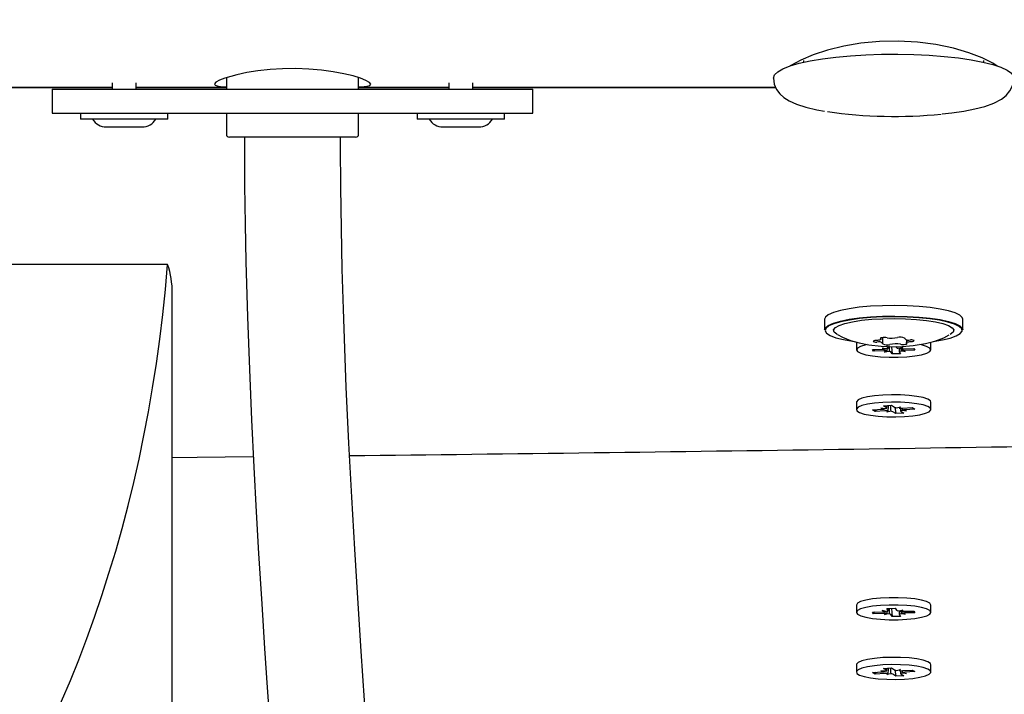
# Model space of a CAD drawing. Units: millimetres. Extents: x 4.9 to 26.2, y 8.4 to 22.
# Drawn here: x 18.8 to 18.9, y 13 to 13.1 of the extents above; entities that cross this region are included whole.
import ezdxf

# ---------------------------------------------------------------- set-up
doc = ezdxf.new("R2010")
doc.units = ezdxf.units.MM
doc.header["$LTSCALE"] = 155
doc.header["$PDSIZE"] = -1
doc.linetypes.add('SLD-Сплошная', pattern=[0])
doc.styles.get("Standard").update_dxf_attribs({"font": 'isocpeui.ttf'})
doc.dimstyles.new('ISO-25', dxfattribs={"dimtxt": 2.5, "dimasz": 2.5, "dimexe": 1.25, "dimexo": 0.625, "dimtad": 1, "dimtxsty": 'Standard', "dimcen": 2.5, "dimadec": 0, "dimazin": 0, "dimtfac": 1, "dimtmove": 0, "dimatfit": 3, "dimfxl": 1, "dimarcsym": 0})

# ---------------------------------------------------------------- blocks, each defined once
blk = doc.blocks.new('_D_23')
at = {"color": 0, "lineweight": -2, "transparency": 16777216}
for p, q in [((7.955110768649305, 14.12022272189273), (7.955110768649305, 8.389015629510702)), ((26.18837116732999, 12.70722539100473), (26.18837116732999, 8.389015629510702)), ((25.72337116732999, 8.544015629510701), (8.420110768649305, 8.544015629510701))]:
    blk.add_line(p, q, dxfattribs=at)
at = {"color": 0, "transparency": 16777216}
for points in [[(8.420110768649305, 8.621515629510702), (8.420110768649305, 8.4665156295107), (7.955110768649305, 8.544015629510701)], [(25.72337116732999, 8.621515629510702), (25.72337116732999, 8.4665156295107), (26.18837116732999, 8.544015629510701)]]:
    blk.add_solid(points, dxfattribs=at)
at = {"layer": 'Defpoints', "color": 0, "transparency": 16777216}
for p in [(7.955110768649305, 14.12022272189273), (26.18837116732999, 12.70722539100473), (7.955110768649305, 8.544015629510701)]:
    blk.add_point(p, dxfattribs=at)
at = {"color": 0, "transparency": 16777216, "insert": (17.07174096798965, 9.252015629510701), "char_height": 0.465, "attachment_point": 2}
blk.add_mtext('18,23м', dxfattribs=at)
blk = doc.blocks.new('*D28')
at = {"color": 0, "lineweight": -2, "transparency": 16777216}
for p, q in [((9.945774188904204, 14.13622272189273), (9.945774188904204, 21.41146353828739)), ((24.67889591358056, 12.70728366327178), (24.67889591358056, 21.41146353828739)), ((10.4107741889042, 21.25646353828739), (24.21389591358056, 21.25646353828739))]:
    blk.add_line(p, q, dxfattribs=at)
at = {"color": 0, "transparency": 16777216}
for points in [[(10.4107741889042, 21.33396353828739), (10.4107741889042, 21.17896353828739), (9.945774188904204, 21.25646353828739)], [(24.21389591358056, 21.33396353828739), (24.21389591358056, 21.17896353828739), (24.67889591358056, 21.25646353828739)]]:
    blk.add_solid(points, dxfattribs=at)
at = {"layer": 'Defpoints', "color": 0, "transparency": 16777216}
for p in [(24.67889591358056, 21.25646353828739), (9.945774188904204, 14.13622272189273), (24.67889591358056, 12.70728366327178)]:
    blk.add_point(p, dxfattribs=at)
at = {"color": 0, "transparency": 16777216, "insert": (17.31233505124238, 21.68546353828739), "char_height": 0.465, "attachment_point": 5}
blk.add_mtext('14,73м', dxfattribs=at)

msp = doc.modelspace()

# ---------------------------------------------------------------- linework, layer by layer
at = {"color": 7, "linetype": 'SLD-Сплошная', "lineweight": 25}
for p, q in [((18.90250111323098, 13.14050334250295), (18.90250111323098, 13.14019119546557)), ((18.93250111323098, 13.14019119546556), (18.93250111323098, 13.14050334250295)), ((18.78750111323095, 13.13677391892909), (18.78750111323095, 13.13572272189274)), ((18.79150111323095, 13.13572272189274), (18.79150111323095, 13.13677391892909)), ((18.80650111323094, 13.13763040641439), (18.80650111323094, 13.13572272189273)), ((18.82850111323094, 13.13572272189273), (18.82850111323094, 13.13763330986646)), ((18.84350111323091, 13.1367739189291), (18.84350111323091, 13.13572272189274)), ((18.84750111323091, 13.13572272189274), (18.84750111323091, 13.1367739189291)), ((18.78750111323095, 13.13596036000825), (17.63711344757139, 13.13596036000825)), ((17.63717421090608, 13.13606823685582), (18.78750111323095, 13.13606823685582)), ((18.77750111323094, 13.13572272189274), (18.77750111323094, 13.13172272189275)), ((18.77750111323094, 13.13572272189274), (18.78316149058947, 13.13572272189275)), ((18.78316149058947, 13.13572272189275), (18.85184073587248, 13.13572272189275)), ((18.79150111323095, 13.13606823685582), (18.80650111323094, 13.13606823685582)), ((18.80650111323094, 13.13596036000825), (18.79150111323095, 13.13596036000825)), ((18.82850111323094, 13.13606823685582), (18.84350111323091, 13.13606823685582)), ((18.84350111323091, 13.13596036000825), (18.82850111323094, 13.13596036000825)), ((18.84750111323091, 13.13606823685582), (18.89784985905784, 13.13606823685582)), ((18.89789624640756, 13.13596036000825), (18.84750111323091, 13.13596036000825)), ((18.85184073587248, 13.13572272189275), (18.85750111323096, 13.13572272189274)), ((18.85750111323096, 13.13172272189273), (18.85750111323096, 13.13572272189275)), ((18.88250111323096, 13.13606823685582), (18.88250111323096, 13.13596036000825)), ((18.77750111323097, 13.13172272189277), (18.78316149058946, 13.13172272189274)), ((18.78225111323095, 13.13172272189273), (18.78225111323095, 13.13072272189273)), ((18.78316149058946, 13.13172272189274), (18.85184073587249, 13.13172272189273)), ((18.79675111323095, 13.13072272189273), (18.79675111323095, 13.13172272189273)), ((18.80650111323094, 13.13172272189273), (18.80650111323094, 13.12822272189272)), ((18.82850111323094, 13.12822272189272), (18.82850111323094, 13.13172272189273)), ((18.83825111323094, 13.13172272189273), (18.83825111323094, 13.13072272189273)), ((18.85184073587249, 13.13172272189273), (18.85750111323097, 13.13172272189274)), ((18.85275111323093, 13.13072272189273), (18.85275111323093, 13.13172272189273)), ((18.79675111323095, 13.13072272189273), (18.78225111323095, 13.13072272189273)), ((18.85275111323093, 13.13072272189273), (18.83825111323094, 13.13072272189273)), ((18.78650111323098, 13.12942272189272), (18.78716600637394, 13.12942272189273)), ((18.78716600637394, 13.12942272189273), (18.78723380356805, 13.12942272189271)), ((18.78716600637394, 13.12942272189272), (18.78717703781161, 13.12942272189272)), ((18.78717703781161, 13.12942272189272), (18.78723380356806, 13.12942272189273)), ((18.78723380356805, 13.12942272189271), (18.78995061947645, 13.12942272189274)), ((18.78995061947645, 13.12942272189274), (18.79007622308273, 13.12942272189272)), ((18.78995061947645, 13.12942272189272), (18.79007622308273, 13.12942272189272)), ((18.79007622308273, 13.12942272189272), (18.79230377382416, 13.12942272189273)), ((18.79230377382416, 13.12942272189273), (18.79232848960413, 13.1294227218927)), ((18.79230377382416, 13.12942272189271), (18.79232848960413, 13.12942272189271)), ((18.79232848960413, 13.1294227218927), (18.79250111323098, 13.12942272189272)), ((18.8425011132309, 13.12942272189272), (18.84776660180089, 13.12942272189273)), ((18.84776660180089, 13.12942272189273), (18.84783447409627, 13.12942272189271)), ((18.8477839447913, 13.12942272189272), (18.84782470529561, 13.12942272189273)), ((18.84782470529561, 13.12942272189273), (18.84783447409627, 13.12942272189272)), ((18.84783447409627, 13.12942272189271), (18.8485011132309, 13.12942272189272)), ((18.84834159260414, 13.12942272189274), (18.84829802244254, 13.12942272189272)), ((18.82328931506795, 13.12772272189273), (18.80700111323096, 13.12772272189273)), ((18.80950111323096, 13.12772272189273), (18.80950111323096, 13.12622272189273)), ((18.82800111323096, 13.12772272189273), (18.82328931506795, 13.12772272189273)), ((18.82550111323096, 13.12622272189273), (18.82550111323096, 13.12772272189273)), ((18.79672472415038, 13.10655068640365), (18.54827750231155, 13.10655068640365)), ((18.79750111323096, 11.84753643039157), (18.79750111323096, 13.10180420815454)), ((18.90600111323094, 13.09742084453168), (18.90600111323094, 13.09565672217289)), ((18.92900111323094, 13.09565672217289), (18.92900111323094, 13.09742084453168)), ((18.91539137842199, 13.09410099404996), (18.91539137842199, 13.09431727479448)), ((18.91571071238765, 13.09337938831315), (18.91571071238765, 13.09436477108344)), ((18.91929274846089, 13.09432918155398), (18.91929274846089, 13.09421087476583)), ((18.91961208242657, 13.09404933004395), (18.91961208242657, 13.09348926902901)), ((18.91130111323096, 13.0935456027735), (18.91130111323096, 13.09232958722871)), ((18.91399112040511, 13.09238306040984), (18.9157029511746, 13.09242532483947)), ((18.91416378297886, 13.09210705632905), (18.91399112040511, 13.09238306040984)), ((18.91432762562284, 13.09239136859155), (18.91416378297886, 13.09210705632905)), ((18.91587561374834, 13.09214932075867), (18.91416378297886, 13.09210705632905)), ((18.91557653750457, 13.09262739925566), (18.91652064356084, 13.09254811110346)), ((18.91619460235668, 13.09246495450106), (18.91557653750457, 13.09262739925566)), ((18.91600202741843, 13.09194724634243), (18.91640113737128, 13.09213480474365)), ((18.91681971980462, 13.0920700326065), (18.91600202741843, 13.09194724634243)), ((18.9165937123096, 13.09265251290228), (18.91638096735268, 13.09299258935893)), ((18.91660153750453, 13.09262739925568), (18.91660153750453, 13.09287130130056)), ((18.91723194718035, 13.09163228353242), (18.91701920222346, 13.09197235998908)), ((18.91715266402952, 13.09285027729094), (18.91723194718035, 13.09163228353242)), ((18.9178730277793, 13.09286264569188), (18.9179830242384, 13.09268681446836)), ((18.91818250665726, 13.09258914185093), (18.9190001990435, 13.09271192811497)), ((18.91840068895734, 13.09262190452545), (18.91840068895734, 13.09203177520171)), ((18.91840851415228, 13.09200666155514), (18.91862125910923, 13.0916665850985)), ((18.91942568895734, 13.09203177520174), (18.91848158290106, 13.0921110633539)), ((18.9190001990435, 13.09271192811497), (18.9186010890906, 13.09252436971378)), ((18.91880762410519, 13.09219421995642), (18.91942568895734, 13.09203177520174)), ((18.91912661271356, 13.09250985369874), (18.92083844348303, 13.09255211812842)), ((18.92101110605675, 13.09227611404762), (18.9192992752873, 13.09223384961797)), ((18.92083844348303, 13.09255211812842), (18.92101110605675, 13.09227611404762)), ((18.92370111323096, 13.09232958722871), (18.92370111323096, 13.0935456027735)), ((18.91862125910923, 13.0916665850985), (18.91723194718035, 13.09163228353242)), ((18.91130111323096, 13.08361248138374), (18.91130111323096, 13.08239646583895)), ((18.9139977048889, 13.08232804112616), (18.91564658632845, 13.0824287171211)), ((18.91440899581482, 13.08206218657197), (18.9139977048889, 13.08232804112616)), ((18.9145728384588, 13.08236315714055), (18.91440899581482, 13.08206218657197)), ((18.91605787725439, 13.08216286256691), (18.91440899581482, 13.08206218657197)), ((18.91534546261484, 13.08262336063388), (18.91634453029474, 13.08257784622145)), ((18.91609612846584, 13.08248470539111), (18.91534546261484, 13.08262336063388)), ((18.91581846356899, 13.08301075339185), (18.91715668618655, 13.08309246144577)), ((18.91632523274558, 13.08268318260191), (18.91581846356899, 13.08301075339185)), ((18.91635900096804, 13.08196821905407), (18.9165881052477, 13.08216669626487)), ((18.91705694493427, 13.0821173481545), (18.91635900096804, 13.08196821905407)), ((18.9163704626148, 13.0826233606339), (18.9163704626148, 13.08304445687826)), ((18.91715668618655, 13.08309246144577), (18.91766345536313, 13.08276489065578)), ((18.91768151577023, 13.08275426741787), (18.91784554027531, 13.08170047023219)), ((18.91794528152763, 13.0826755835234), (18.91864322549392, 13.08282471262381)), ((18.91864322549392, 13.08282471262381), (18.91841412121419, 13.08262623541303)), ((18.91863176384709, 13.08262109636653), (18.91863176384709, 13.08216957104397)), ((18.91965676384708, 13.08216957104399), (18.91865769616718, 13.08221508545638)), ((18.91867699371633, 13.08210974907598), (18.91918376289294, 13.08178217828605)), ((18.91890609799606, 13.08230822628684), (18.91965676384708, 13.08216957104399)), ((18.91894434920754, 13.08263006911099), (18.92059323064709, 13.08273074510597)), ((18.921004521573, 13.08246489055178), (18.91935564013348, 13.08236421455682)), ((18.92059323064709, 13.08273074510597), (18.921004521573, 13.08246489055178)), ((18.92370111323096, 13.08239646583895), (18.92370111323096, 13.08361248138374)), ((18.91784554027531, 13.08170047023219), (18.91733877109875, 13.08202804102213)), ((18.91918376289294, 13.08178217828605), (18.91784554027531, 13.08170047023219)), ((18.91130111323096, 13.04983986865854), (18.91130111323096, 13.04862385311376)), ((18.92370111323096, 13.04862385311376), (18.92370111323096, 13.04983986865854)), ((18.91399112040511, 13.04867732629489), (18.9157029511746, 13.04871959072451)), ((18.91416378297886, 13.0484013222141), (18.91399112040511, 13.04867732629489)), ((18.91432762562284, 13.0486856344766), (18.91416378297886, 13.0484013222141)), ((18.91587561374834, 13.04844358664372), (18.91416378297886, 13.0484013222141)), ((18.91557653750457, 13.04892166514071), (18.91652064356084, 13.0488423769885)), ((18.91619460235668, 13.0487592203861), (18.91557653750457, 13.04892166514071)), ((18.91600202741843, 13.04824151222747), (18.91640113737128, 13.04842907062869)), ((18.91681971980462, 13.04836429849154), (18.91600202741843, 13.04824151222747)), ((18.91638096735268, 13.04928685524398), (18.91777027928149, 13.04932115681011)), ((18.9165937123096, 13.04894677878732), (18.91638096735268, 13.04928685524398)), ((18.91660153750453, 13.04892166514072), (18.91660153750453, 13.04929230103444)), ((18.91723194718035, 13.04792654941747), (18.91701920222346, 13.04826662587412)), ((18.91714360004452, 13.04928378937174), (18.91723194718035, 13.04792654941747)), ((18.91862125910923, 13.04796085098354), (18.91723194718035, 13.04792654941747)), ((18.91777027928149, 13.04932115681011), (18.9179830242384, 13.04898108035341)), ((18.91818250665726, 13.04888340773597), (18.9190001990435, 13.04900619400002)), ((18.91840068895734, 13.04891617041049), (18.91840068895734, 13.04832604108675)), ((18.91840851415228, 13.04830092744018), (18.91862125910923, 13.04796085098354)), ((18.91942568895734, 13.04832604108678), (18.91848158290106, 13.04840532923894)), ((18.9190001990435, 13.04900619400002), (18.9186010890906, 13.04881863559882)), ((18.91880762410519, 13.04848848584146), (18.91942568895734, 13.04832604108678)), ((18.91912661271356, 13.04880411958379), (18.92083844348303, 13.04884638401346)), ((18.92101110605675, 13.04857037993267), (18.9192992752873, 13.04852811550302)), ((18.92083844348303, 13.04884638401346), (18.92101110605675, 13.04857037993267)), ((18.91130111323096, 13.03990674726878), (18.91130111323096, 13.03869073172399)), ((18.92370111323096, 13.03869073172399), (18.92370111323096, 13.03990674726878)), ((18.9139977048889, 13.0386223070112), (18.91564658632845, 13.03872298300614)), ((18.91440899581482, 13.03835645245702), (18.9139977048889, 13.0386223070112)), ((18.9145728384588, 13.0386574230256), (18.91440899581482, 13.03835645245702)), ((18.91605787725439, 13.03845712845195), (18.91440899581482, 13.03835645245702)), ((18.91534546261484, 13.03891762651892), (18.91634453029474, 13.03887211210649)), ((18.91609612846584, 13.03877897127615), (18.91534546261484, 13.03891762651892)), ((18.91581846356899, 13.0393050192769), (18.91715668618655, 13.03938672733081)), ((18.91632523274558, 13.03897744848695), (18.91581846356899, 13.0393050192769)), ((18.91635900096804, 13.03826248493911), (18.9165881052477, 13.03846096214991)), ((18.91705694493427, 13.03841161403955), (18.91635900096804, 13.03826248493911)), ((18.9163704626148, 13.03891762651894), (18.9163704626148, 13.0393387227633)), ((18.91715668618655, 13.03938672733081), (18.91766345536313, 13.03905915654082)), ((18.91784554027531, 13.03799473611723), (18.91733877109875, 13.03832230690718)), ((18.91768151577023, 13.03904853330291), (18.91784554027531, 13.03799473611723)), ((18.91918376289294, 13.03807644417109), (18.91784554027531, 13.03799473611723)), ((18.91794528152763, 13.03896984940844), (18.91864322549392, 13.03911897850885)), ((18.91864322549392, 13.03911897850885), (18.91841412121419, 13.03892050129807)), ((18.91863176384709, 13.03891536225157), (18.91863176384709, 13.03846383692901)), ((18.91965676384708, 13.03846383692904), (18.91865769616718, 13.03850935134143)), ((18.91867699371633, 13.03840401496102), (18.91918376289294, 13.03807644417109)), ((18.91890609799606, 13.03860249217189), (18.91965676384708, 13.03846383692904)), ((18.91894434920754, 13.03892433499603), (18.92059323064709, 13.03902501099101)), ((18.921004521573, 13.03875915643682), (18.91935564013348, 13.03865848044186)), ((18.92059323064709, 13.03902501099101), (18.921004521573, 13.03875915643682))]:
    msp.add_line(p, q, dxfattribs=at)
at = {"color": 7, "linetype": 'SLD-Сплошная', "lineweight": 25, "flags": 128}
for points in [[(18.93470521159355, 13.13955812878834), (18.93396885742742, 13.1400350439567), (18.93220940688431, 13.14090396923792), (18.92999682988582, 13.14175746594532), (18.92744062341114, 13.14251367885266), (18.92451403000306, 13.14313760322755), (18.92148367770749, 13.14354463474149), (18.91823821116758, 13.14372901999944), (18.91515820243482, 13.14366965837167), (18.91205662211072, 13.14337731477596), (18.90920972017303, 13.14289433902009), (18.90651466910365, 13.14222990629748), (18.90412327271823, 13.14144263564424), (18.90204227918691, 13.14055930983177), (18.90041476746594, 13.13966662728012), (18.90030981110569, 13.13958788517063)], [(18.89750111323096, 13.13756313857158), (18.89767956346786, 13.13809272077454), (18.89821172972987, 13.13861285257054), (18.89908811549743, 13.13911425219536), (18.90029308164576, 13.13958797216082), (18.90180512552539, 13.14002555892291), (18.90359726467747, 13.14041920373549), (18.90563751833637, 13.14076188199757), (18.90788947812723, 13.14104747860742), (18.91031295777421, 13.14127089708679), (18.91286471022561, 13.14142815052762), (18.91549919939848, 13.14151643273853), (18.91816941277111, 13.14153416832137), (18.92082770032263, 13.14148104078426), (18.92342662484867, 13.14135799818934), (18.92591980847953, 13.14116723623464), (18.92826276029423, 13.14091215907176), (18.93041367026214, 13.14059731855872), (18.93233415534392, 13.14022833303192), (18.9339899444378, 13.13981178704684), (18.93535148994816, 13.13935511387644), (18.93639449506312, 13.13886646286428), (18.9371003473317, 13.13835455399924), (18.93745645080343, 13.13782852230714), (18.93750111317534, 13.13756343490024)], [(18.82850111323094, 13.1360906539688), (18.82897802647107, 13.13610479873454), (18.82985372640794, 13.13619733832306), (18.83035372544006, 13.13634992226249), (18.83049837091216, 13.13657476213802), (18.83027984806592, 13.13685070317881), (18.82969673270734, 13.13718503716811), (18.82879793804785, 13.13754250767084), (18.82755919550299, 13.13792145355569), (18.82606131240249, 13.13828163925948), (18.82427509471234, 13.1386124370115), (18.82233681259661, 13.13887259970692), (18.8201983084502, 13.1390539147093), (18.81806570379731, 13.13913112715294), (18.81585376988207, 13.13910461173895), (18.8137729539817, 13.1389797980486), (18.81173926072989, 13.13876020849409), (18.80990907871359, 13.13847269658121), (18.80824230217048, 13.13812445726615), (18.80626404042054, 13.13756313857157)], [(18.80626404042054, 13.13756313857157), (18.80534495127159, 13.13720327948432), (18.80474188427948, 13.13686549041102), (18.80450614641448, 13.1365858100375), (18.8046319297194, 13.13635974338673), (18.80510433426959, 13.13620552375687), (18.80593544682101, 13.13611031174503), (18.80650111323094, 13.13609081670361)], [(18.89750111323096, 13.13756313857158), (18.89764410554979, 13.13654673023721), (18.89802818037574, 13.13565353884561), (18.89856921445005, 13.13492598954803), (18.89924482308582, 13.13431573805633), (18.90011295759729, 13.13376176296281), (18.90134871119384, 13.13320222632131), (18.90287679142676, 13.13270623633399), (18.90471769876879, 13.13226841184967), (18.90599565033414, 13.13204226104691)], [(18.92558081683068, 13.13158233664535), (18.92717983760412, 13.13176004509146), (18.92916843606812, 13.13205870100778), (18.93099154419269, 13.13242102891267), (18.93264326882042, 13.13285717492858), (18.93414537366196, 13.13340216572299), (18.93541193561081, 13.13407257454299), (18.93619878185431, 13.1346886640388), (18.93682320253116, 13.1354157756569), (18.93727283229179, 13.13628505111607), (18.93748947401129, 13.13727100502902), (18.9374690077553, 13.13756117215764)], [(18.80950111612977, 13.12622272189273), (18.80953073199998, 13.11968917288997), (18.80961331143769, 13.11326954203697), (18.80974027392588, 13.1069817016893), (18.80999745060993, 13.09783111092095), (18.81031517442471, 13.08905623515084), (18.81067488805631, 13.08069487204862), (18.81106071543365, 13.07277998586654), (18.81145936974515, 13.06533977380396), (18.81185975390011, 13.05839940644964), (18.81237572544686, 13.05002982591545), (18.81286028029536, 13.04261406796079), (18.81330280772726, 13.0361354854381), (18.81373833180744, 13.02998347360535), (18.81417690799419, 13.02397669745023), (18.81503868703961, 13.01262129969832), (18.8158890558371, 13.00188144351988), (18.81662884159737, 12.99283678189824), (18.81735412939004, 12.98418948270873), (18.81809253427378, 12.97557350696263), (18.81884378754465, 12.96697377457066), (18.82021787556993, 12.95160886772837), (18.82164555463461, 12.9360441925044), (18.8231458356797, 12.92002825471855), (18.824716477895, 12.90355312045805), (18.82665578211062, 12.88352668349702), (18.82859666699923, 12.86374829161489), (18.83052422052092, 12.84429999364479), (18.83243284877504, 12.82517796879158), (18.83434947390631, 12.80606951208499), (18.83628227881479, 12.78686089448978), (18.83976356375436, 12.75232017479869), (18.84328122946498, 12.71737424209254), (18.84684231831515, 12.68184680366367), (18.85044254465722, 12.64567522383154), (18.85408271060303, 12.60875724465297), (18.85776473224235, 12.57100047620993), (18.86162326821951, 12.53097813345912), (18.86551013533062, 12.49018984554802), (18.86941496650571, 12.44871789879871), (18.87333541421603, 12.40655216258614), (18.87726559949884, 12.36369930080462), (18.88119785402353, 12.3201717219729), (18.88513436659215, 12.27583571874282), (18.88705508294547, 12.25388342947064), (18.88899700692321, 12.23144563979452), (18.8909842490209, 12.2081960665841), (18.89300581773963, 12.18420047101623), (18.89428841670609, 12.16877075832792), (18.89557566071206, 12.15310315551519), (18.89684956973958, 12.13739343777773), (18.89806050979112, 12.1222442304258), (18.89920341430192, 12.10772374008067), (18.90022229828135, 12.09456730851546), (18.90117924573034, 12.0819984216815), (18.90207528196596, 12.07001159650133), (18.90293648140828, 12.05825602308255), (18.90377191749567, 12.04658753871611), (18.90457687542037, 12.03504328177389), (18.90499930854528, 12.02884264104945), (18.90547227045038, 12.02176207224058), (18.90598649236153, 12.01386777772927), (18.9065305077429, 12.00524296073742), (18.90709029046902, 11.99599101663052), (18.90764876837825, 11.98624002641335), (18.90818289692853, 11.97618983597857), (18.90864272484867, 11.96659780597682), (18.90901017992721, 11.95774369928237), (18.90927954179827, 11.94968515701608), (18.9094449531366, 11.94248860653133), (18.90950111323096, 11.93622272189273)], [(18.92550111323096, 11.93622272189273), (18.92545149415486, 11.9422075834842), (18.92531530524439, 11.94860622959946), (18.92510885406012, 11.95531095320751), (18.92479593118924, 11.96342392797109), (18.92439921345721, 11.97220584054181), (18.92392253575308, 11.98162397537196), (18.92336983094517, 11.99164442515401), (18.92274522232535, 12.00223091062177), (18.92205565986069, 12.01329824339345), (18.92137201613501, 12.02380609404985), (18.92092951599689, 12.03041532692707), (18.92051620020946, 12.03647515357153), (18.92013687700594, 12.04195168943237), (18.91979551938543, 12.04681766830795), (18.91949543579094, 12.05105068421366), (18.91923934264506, 12.05463256265611), (18.91901865502579, 12.0576980071497), (18.91878432874578, 12.06093254480794), (18.91831480807889, 12.06735471345047), (18.91777704506189, 12.0746219293414), (18.91716780517829, 12.08275264955084), (18.91648380276934, 12.091764824327), (18.91572180456448, 12.10167528760914), (18.91491020962722, 12.11209736083272), (18.91409278353261, 12.1224704005978), (18.91327187707324, 12.13277531880724), (18.91033689518305, 12.16884348437055), (18.90744579079164, 12.20342479292804), (18.90458477581356, 12.23691818736937), (18.90172624639081, 12.26979321965736), (18.89780923833786, 12.3140503154014), (18.89390195696699, 12.35742388569994), (18.88999865370866, 12.40009549304946), (18.88610624351455, 12.44206418576107), (18.88222428631516, 12.48339346584322), (18.87836386454407, 12.52400248298547), (18.87452553424356, 12.56391395859754), (18.87072210108192, 12.60300877299986), (18.86696064792792, 12.6412306305944), (18.86324214231318, 12.67863814744825), (18.8595652842292, 12.71534619633283), (18.85592702678435, 12.75149224112194), (18.85233432889375, 12.78713706268649), (18.84879115938153, 12.82239289015655), (18.84707178013685, 12.83959263630821), (18.84536568302214, 12.85675449072058), (18.84366597165693, 12.8739823595227), (18.84192471880691, 12.89181051892832), (18.84112932063252, 12.90002866816831), (18.84032682374504, 12.90837607690186), (18.83951843434962, 12.9168496519846), (18.83870548964677, 12.92544564789196), (18.83789542014067, 12.934095839955), (18.83713982495221, 12.94225116215255), (18.83644856322493, 12.94979544000026), (18.8358852647847, 12.9560091934368), (18.83536902703645, 12.96176153509929), (18.83489671701507, 12.9670773479866), (18.83446598586689, 12.97197361679604), (18.83401303199239, 12.97717733560443), (18.83352651100802, 12.98283571780301), (18.83300189962327, 12.98902620150055), (18.83244290620128, 12.99573693121612), (18.83185384462783, 13.00295468656829), (18.83145733087527, 13.00790945894432), (18.83102748247708, 13.01338001542254), (18.83055260540966, 13.01955958996919), (18.83003883551856, 13.02643130909544), (18.82949369470935, 13.0339748453054), (18.8289263540232, 13.04216525434849), (18.82834775991545, 13.05097341044295), (18.8278424472354, 13.05916172530228), (18.82734902252443, 13.06777176329873), (18.8268798051824, 13.07677302657388), (18.82644914206623, 13.0861313049685), (18.82619180929957, 13.09254846725378), (18.82596494938987, 13.09909236281267), (18.82577490939707, 13.10574829534796), (18.82562882342076, 13.11250032609194), (18.82553462367931, 13.11933067009862), (18.82550111033215, 13.12622272189273)], [(18.92900111323096, 13.09742084453168), (18.92892167150088, 13.09768891728881), (18.92849719584505, 13.09808972553041), (18.92771929704639, 13.09846903538635), (18.92661297741236, 13.09881465552577), (18.92521379496627, 13.09911547743301), (18.92356672058319, 13.09936183244445), (18.92172469258901, 13.09954580250732), (18.91974691527909, 13.09966147467243), (18.9176969560435, 13.09970513114122), (18.91564070225876, 13.09967536875887), (18.91364424361343, 13.09957314411282), (18.91177174793104, 13.09940174278732), (18.91008339876354, 13.099166673762), (18.90863346104233, 13.09887549234873), (18.9074685369588, 13.09853755735774), (18.90662606813148, 13.09816373029769), (18.90613313220167, 13.09776602627787), (18.90600111323096, 13.09742084453168)], [(18.90600111323095, 13.09565672217289), (18.90613313220165, 13.09600190391908), (18.90662606813146, 13.0963996079389), (18.90746853695877, 13.09677343499896), (18.90863346104231, 13.09711136998995), (18.91008339876352, 13.09740255140321), (18.91177174793103, 13.09763762042854), (18.91364424361341, 13.09780902175404), (18.91564070225875, 13.09791124640009), (18.91769695604347, 13.09794100878244), (18.91974691527907, 13.09789735231365), (18.92172469258899, 13.09778168014853), (18.92356672058317, 13.09759771008566), (18.92521379496625, 13.09735135507422), (18.92661297741234, 13.09705053316699), (18.92771929704637, 13.09670491302757), (18.92849719584503, 13.09632560317163), (18.92892167150086, 13.09592479493003), (18.92900111323095, 13.09565672217289)], [(18.92404383095626, 13.09370408861308), (18.92560561696634, 13.09396598008506), (18.92690691755795, 13.09427906337977), (18.92790590785936, 13.09463327574252), (18.92857047950033, 13.09501723249651), (18.92887927260149, 13.09541859295575), (18.92882236229851, 13.09582445706486), (18.92840157773534, 13.0962217800174), (18.92763044327406, 13.09659779152677), (18.92653374381075, 13.09694040627367), (18.92514672816854, 13.09723861233823), (18.9235139761714, 13.09748282513218), (18.92168796581196, 13.09766519545538), (18.9197273865656, 13.09777986177557), (18.91769525306249, 13.0978231386229), (18.91565687974545, 13.09779363504387), (18.91367778161008, 13.09769229930779), (18.91182156849884, 13.0975223884286), (18.91014790062845, 13.09728936348175), (18.90871057106134, 13.09700071408078), (18.90755577675244, 13.09666571765493), (18.90672063374101, 13.09629514126496), (18.9062319842106, 13.09590089554096), (18.90610553375917, 13.09549565186489), (18.90634534660827, 13.09509243510192), (18.90694371497563, 13.0947042049706), (18.90788140680957, 13.09434343950677), (18.90912828392301, 13.09402173400928), (18.91064081380996, 13.0937499456072)], [(18.9081016211314, 13.09488065200918), (18.90802680686337, 13.09492307262813), (18.90759248931322, 13.09529076607512), (18.90751629524812, 13.09566814390795), (18.90780097852011, 13.09604156670849), (18.908436249934, 13.09639753800379), (18.90939914912572, 13.09672319206375), (18.91065487440966, 13.09700675890217), (18.9121580406023, 13.09723798967469), (18.91385431936098, 13.09740852709871), (18.91568240275176, 13.09751220750741), (18.91757621907785, 13.09754528362066), (18.91946732088295, 13.09750655998158), (18.9212873588206, 13.09739743616336), (18.92297055197767, 13.09722185618511), (18.92445606536796, 13.09698616596471), (18.92569020866706, 13.09669888396082)], [(18.92569020866706, 13.09669888396082), (18.92662837672062, 13.09637039329357), (18.92723666169081, 13.09601256647154), (18.92749307857394, 13.09563833628838), (18.92738835979576, 13.09526122839797), (18.92692629016575, 13.09489487246201), (18.9268755749739, 13.09486711137049)], [(18.90815076899069, 13.09487527531912), (18.90898302092024, 13.09443455238068), (18.91033800135983, 13.09388975074934), (18.9117544915741, 13.0934729701052), (18.91335917358777, 13.09315199385562), (18.9154277705247, 13.09291973763389), (18.91712325341437, 13.09284977232066), (18.9189087523096, 13.09288042873025), (18.92072474192051, 13.0930267660221), (18.92279332920351, 13.09336736731194), (18.92436110301323, 13.09378848659949), (18.92582406129862, 13.09434612777788), (18.92674359501585, 13.09482154755963)], [(18.91457610409843, 13.09387589723563), (18.91437679646422, 13.09385476471497), (18.91422333833522, 13.09382182652795), (18.9141326681717, 13.09378071833841), (18.91411479399979, 13.09373597760188), (18.9141716887417, 13.09369254272856), (18.91429707244776, 13.09365520798957), (18.91447710546712, 13.09362809433307), (18.91469191604604, 13.09361419452066)], [(18.91530806787494, 13.09418808234746), (18.91537359587121, 13.09414179680922), (18.91539083533529, 13.09409383757021), (18.91535907911634, 13.09404617188501), (18.91527962983237, 13.09400075496686), (18.9151557464377, 13.09395944978612), (18.91499251054295, 13.09392395065255), (18.91479661797088, 13.09389571371589), (18.91457610409843, 13.09387589723563)], [(18.91639099764911, 13.09433885876942), (18.91619922123019, 13.09436258273169), (18.9159789053434, 13.09437251560428), (18.91575436810028, 13.09436756101277), (18.91555039355885, 13.09434826583696), (18.91538949609938, 13.09431675984718), (18.91528943532341, 13.09427652062367), (18.9152612557777, 13.09423198970688), (18.91530806787494, 13.09418808234746)], [(18.91969539297361, 13.09340218073152), (18.91962986497734, 13.09344846626975), (18.91961262551327, 13.09349642550877), (18.91964438173221, 13.09354409119397), (18.91972383101618, 13.09358950811212), (18.91984771441085, 13.09363081329287), (18.92001095030561, 13.09366631242644), (18.92020684287768, 13.0936945493631), (18.92042735675014, 13.09371436584335)], [(18.92042735675014, 13.09371436584335), (18.92062666438435, 13.09373549836401), (18.92078012251336, 13.09376843655103), (18.92087079267688, 13.09380954474057), (18.92088866684879, 13.09385428547709), (18.92083177210688, 13.09389772035041), (18.92070638840082, 13.0939350550894), (18.92052635538145, 13.0939621687459), (18.92031154480252, 13.09397606855833)], [(18.9131162913071, 13.09320038465198), (18.91284879260801, 13.0931437618193), (18.91200319758467, 13.09289891796237), (18.91147712143458, 13.09262098667264), (18.91130113779138, 13.09232612030642), (18.91148547418474, 13.09203145542512), (18.9120194176535, 13.09175411688058), (18.91287193734408, 13.09151022258093), (18.91399348791082, 13.09131394677633), (18.91531888891148, 13.09117669630313), (18.91677111285752, 13.09110644765993), (18.91826576177182, 13.09110728344254)], [(18.91826576177182, 13.09110728344254), (18.91971597209231, 13.09117915507831), (18.92103746286647, 13.091317885649), (18.92215343385391, 13.09151541263813), (18.92299902887725, 13.09176025649506), (18.92352510502734, 13.09203818778479), (18.92370108867053, 13.09233305415101), (18.92351675227718, 13.09262771903231), (18.92298280880842, 13.09290505757684), (18.92213028911785, 13.0931489518765), (18.92183059972582, 13.09321124442888)], [(18.91861246319944, 13.09325140430958), (18.91880423961836, 13.09322768034731), (18.91902455550516, 13.09321774747471), (18.9192490927483, 13.09322270206622), (18.91945306728973, 13.09324199724202), (18.91961396474921, 13.09327350323179), (18.91971402552518, 13.0933137424553), (18.91974220507088, 13.09335827337209), (18.91969539297361, 13.09340218073152)], [(18.92370111323102, 13.08361248138374), (18.92360386672187, 13.08382977847347), (18.92316476817109, 13.08411360761261), (18.92239651858173, 13.08436831311685), (18.92134376582746, 13.0845790924281), (18.92006769207177, 13.08473369581893), (18.91864245808298, 13.08482313830224), (18.91715089328002, 13.08484222180601), (18.91567968198761, 13.08478983726635), (18.91431432565843, 13.08466902908232), (18.91313417383948, 13.08448681818643), (18.91220781266478, 13.08425379401366), (18.91158907887862, 13.08398349908191), (18.91131393103966, 13.08369164195014), (18.91130111323102, 13.08361248138374)], [(18.91932254447437, 13.08121910995632), (18.92068790080355, 13.08133991814036), (18.9218680526225, 13.08152212903624), (18.92279441379721, 13.08175515320902), (18.92341314758336, 13.08202544814077), (18.92368829542232, 13.08231730527254), (18.92360386672181, 13.08261376292869), (18.92316476817103, 13.08289759206784), (18.92239651858167, 13.08315229757208), (18.92134376582741, 13.08336307688332), (18.92006769207171, 13.08351768027416), (18.91864245808292, 13.08360712275747), (18.91715089327996, 13.08362620626123), (18.91567968198755, 13.08357382172158), (18.91431432565837, 13.08345301353754), (18.91313417383942, 13.08327080264166), (18.91220781266472, 13.08303777846888), (18.91158907887856, 13.08276748353713), (18.9113139310396, 13.08247562640536), (18.91139835974011, 13.08217916874921), (18.91183745829089, 13.08189533961006), (18.91260570788025, 13.08164063410582), (18.91365846063452, 13.08142985479458), (18.91493453439022, 13.08127525140374), (18.916359768379, 13.08118580892043), (18.91785133318196, 13.08116672541667), (18.91932254447437, 13.08121910995632)], [(18.79750111323096, 13.07441520229866), (18.80165795685675, 13.07445244849634), (18.8109744643966, 13.07454934486353)], [(18.92370111323101, 13.04983986865854), (18.92370108867058, 13.04984333558082), (18.92351675227723, 13.05013800046212), (18.92298280880846, 13.05041533900666), (18.9221302891179, 13.05065923330632), (18.92100873855114, 13.05085550911091), (18.91968333755049, 13.05099275958411), (18.91823111360445, 13.05106300822731), (18.91673646469015, 13.0510621724447), (18.91528625436965, 13.05099030080893), (18.9139647635955, 13.05085157023824), (18.91284879260806, 13.05065404324911), (18.91200319758472, 13.05040919939218), (18.91147712143463, 13.05013126810245), (18.91130111323101, 13.04983986865854)], [(18.91826576177182, 13.04740154932758), (18.91971597209231, 13.04747342096335), (18.92103746286647, 13.04761215153405), (18.92215343385391, 13.04780967852317), (18.92299902887725, 13.0480545223801), (18.92352510502734, 13.04833245366983), (18.92370108867053, 13.04862732003605), (18.92351675227718, 13.04892198491735), (18.92298280880842, 13.04919932346189), (18.92213028911785, 13.04944321776154), (18.9210087385511, 13.04963949356614), (18.91968333755044, 13.04977674403934), (18.9182311136044, 13.04984699268254), (18.9167364646901, 13.04984615689993), (18.91528625436961, 13.04977428526416), (18.91396476359545, 13.04963555469346), (18.91284879260801, 13.04943802770434), (18.91200319758467, 13.04919318384741), (18.91147712143458, 13.04891525255768), (18.91130113779138, 13.04862038619146), (18.91148547418474, 13.04832572131016), (18.9120194176535, 13.04804838276562), (18.91287193734408, 13.04780448846597), (18.91399348791082, 13.04760821266137), (18.91531888891148, 13.04747096218817), (18.91677111285752, 13.04740071354497), (18.91826576177182, 13.04740154932758)], [(18.92370111323102, 13.03990674726878), (18.92360386672187, 13.04012404435851), (18.92316476817109, 13.04040787349765), (18.92239651858173, 13.04066257900189), (18.92134376582746, 13.04087335831314), (18.92006769207177, 13.04102796170397), (18.91864245808298, 13.04111740418728), (18.91715089328002, 13.04113648769105), (18.91567968198761, 13.0410841031514), (18.91431432565843, 13.04096329496736), (18.91313417383948, 13.04078108407147), (18.91220781266478, 13.0405480598987), (18.91158907887862, 13.04027776496695), (18.91131393103966, 13.03998590783518), (18.91130111323102, 13.03990674726878)], [(18.91932254447437, 13.03751337584136), (18.92068790080355, 13.0376341840254), (18.9218680526225, 13.03781639492129), (18.92279441379721, 13.03804941909406), (18.92341314758336, 13.03831971402581), (18.92368829542232, 13.03861157115758), (18.92360386672181, 13.03890802881374), (18.92316476817103, 13.03919185795288), (18.92239651858167, 13.03944656345712), (18.92134376582741, 13.03965734276837), (18.92006769207171, 13.0398119461592), (18.91864245808292, 13.03990138864251), (18.91715089327996, 13.03992047214628), (18.91567968198755, 13.03986808760662), (18.91431432565837, 13.03974727942259), (18.91313417383942, 13.0395650685267), (18.91220781266472, 13.03933204435393), (18.91158907887856, 13.03906174942218), (18.9113139310396, 13.03876989229041), (18.91139835974011, 13.03847343463425), (18.91183745829089, 13.03818960549511), (18.91260570788025, 13.03793489999087), (18.91365846063452, 13.03772412067962), (18.91493453439022, 13.03756951728878), (18.916359768379, 13.03748007480547), (18.91785133318196, 13.03746099130171), (18.91932254447437, 13.03751337584136)]]:
    msp.add_lwpolyline(points, dxfattribs=at)
at = {"color": 7, "linetype": 'SLD-Сплошная', "lineweight": 25}
for centre, radius, start, end in [((18.91759234990268, 13.20859677791811), 0.07741752696219707, 261.7387002451493, 275.8020510078566), ((18.78650111323094, 13.13201983727735), 0.002597115384617856, 209.9632651448734, 270.0000000000008), ((18.79250111323094, 13.13201983727735), 0.002597115384615378, 270.0000000000008, 330.036734855089), ((18.84250111323095, 13.13201983727735), 0.002597115384615378, 209.9632651449126, 270.0000000000008), ((18.84850111323095, 13.13201983727735), 0.002597115384617856, 270.0000000000008, 330.0367348551282), ((18.80700111323096, 13.12822272189273), 0.0005000000000023874, 180.0000000002044, 270.0000000000008), ((18.82800111323096, 13.12822272189273), 0.0005000000000006111, 270.0000000000008, 0), ((18.91499094239758, 13.09277315027676), 0.0008926209604938382, 38.77529823915626, 109.5724241606093), ((18.91717018470857, 13.09917808368825), 0.004901553864709252, 260.8530370209608, 281.1481380754096), ((18.91860638028603, 13.09311539227533), 0.001345440898497982, 58.13705432924321, 111.2892578387492), ((18.92001251845098, 13.09481711280218), 0.0008926209604414693, 218.775298234249, 289.5724241620473), ((18.91639708056251, 13.09447487080348), 0.001345440898308663, 238.1370543245892, 291.2892578435105), ((18.91562331207603, 13.09648290060357), 0.004058357237533889, 271.1244148480362, 278.0923387062526), ((18.91600266086806, 13.0872287806715), 0.004922179976408901, 85.35652211343924, 91.47903414659338), ((18.91651391934987, 13.09263058782896), 8.275037923221688e-05, 274.660935300351, 15.36424055334147), ((18.91676797067558, 13.09171179884387), 0.0003619522082291359, 46.04434345957613, 81.78012455358817), ((18.91783327613994, 13.08841217939022), 0.004901553865240474, 80.85303702145494, 101.1481380734228), ((18.91823425578621, 13.09294737561339), 0.0003619522080557775, 226.0443434487419, 261.7801245644023), ((18.91848830711205, 13.09202858662838), 8.275037924754131e-05, 94.66093531436096, 195.3642404993855), ((18.91899956559385, 13.09743039378406), 0.004922179974544492, 265.3565221114284, 271.4790341471546), ((18.91937891438672, 13.0881762738389), 0.004058357252512927, 91.12441485577413, 98.09233868869696), ((18.91548474956807, 13.08556087056967), 0.003136331672896852, 272.9578131851359, 281.2408907959738), ((18.91635946182888, 13.07712063627177), 0.00505123739958439, 87.40562964052624, 93.42288521914558), ((18.91630849517914, 13.08262568045298), 5.988859041626156e-05, 306.991929005703, 73.77092452120752), ((18.91694257382323, 13.08126709526906), 0.0008579106714835807, 62.49561693531183, 82.3388884664497), ((18.91805965263852, 13.0835258364084), 0.0008579106710244471, 242.4956169284424, 262.3388884719026), ((18.91864276463306, 13.08767229540582), 0.005051237399277057, 267.4056296399658, 273.4228852192338), ((18.91869373128275, 13.08216725122488), 5.988859038500077e-05, 126.9919290047521, 253.7709245266629), ((18.91951747689501, 13.07923206109677), 0.003136331684420699, 92.95781319518345, 101.2408907759694), ((18.5317243170643, 38.89399346009463), 25.82096579607391, 270.6551914710877, 271.0163052662505), ((18.91562331207606, 13.05277716648825), 0.004058357237165147, 271.1244148476366, 278.0923387064868), ((18.91600266086803, 13.04352304655632), 0.004922179976623197, 85.35652211339281, 91.47903414628075), ((18.91651391934987, 13.04892485371401), 8.275037923398736e-05, 274.660935300251, 15.36424055334147), ((18.91676797067555, 13.04800606472887), 0.0003619522082847603, 46.04434346259747, 81.7801245508578), ((18.91823425578622, 13.04924164149845), 0.0003619522080721266, 226.0443434488935, 261.780124563054), ((18.91848830711205, 13.04832285251342), 8.275037924988336e-05, 94.6609353141611, 195.3642404993855), ((18.91899956559383, 13.05372465966965), 0.004922179975095363, 265.356522112198, 271.4790341472372), ((18.91937891438684, 13.0444705397226), 0.00405835725385974, 91.1244148571066, 98.09233868771642), ((18.91548474956802, 13.04185513645501), 0.003136331673195074, 272.9578131856988, 281.2408907957512), ((18.9163594618289, 13.0334149021556), 0.005051237400795189, 87.40562964143098, 93.4228852186067), ((18.91630849517914, 13.03891994633802), 5.988859041796713e-05, 306.9919290067256, 73.77092452168247), ((18.91694257382323, 13.03756136115409), 0.000857910671497761, 62.4956169358049, 82.33888846657624), ((18.91805965263854, 13.03982010229351), 0.0008579106710949207, 242.4956169297921, 262.3388884715789), ((18.91864276463308, 13.04396656129051), 0.005051237398926664, 267.4056296395436, 273.4228852192294), ((18.91869373128275, 13.03846151710992), 5.988859038247708e-05, 126.9919290037295, 253.7709245257129), ((18.91951747689489, 13.03552632698273), 0.003136331683494187, 92.9578131939784, 101.2408907772155)]:
    msp.add_arc(centre, radius, start, end, dxfattribs=at)
for centre, major_axis, ratio, start_param, end_param in [((18.67250111323096, 13.12622272189271), (0, 0.1767766952966383), 0.7071067811865418, 1.682309132954293, 4.600876174225327), ((18.67250111323096, 13.10180420815454), (0.125, 0), 0.3412221331713283, 0, 0.1115128061593693), ((18.91600202741843, 13.09194724634243), (0.0009516072038593393, 0.01140449390205767), 0.03339726376354749, 4.731622374266671, 4.768513052966597), ((18.91600202741843, 13.09194724634243), (-0.0006124639224474038, 0.01164529580760387), 0.07057750684489286, 4.719221070912694, 4.799385789116604), ((18.91942568895734, 13.09203177520174), (0.0003952837152993994, 0.01167006773279056), 0.08103761283504277, 1.521665690819961, 1.566747019085704), ((18.91942568895734, 13.09203177520174), (-0.0008287883848439038, 0.01136057392942647), 0.05308748637119875, 1.524566007513821, 1.552624080762201), ((18.91635900096804, 13.08196821905407), (0.001003232443768098, 0.01143847677438536), 0.01836942260182914, 4.731352667877061, 4.809811733480725), ((18.91635900096804, 13.08196821905407), (-0.0007443902089754317, 0.01162180838508675), 0.06063027098807544, 4.721337649299381, 4.804523517324258), ((18.91965676384708, 13.08216957104399), (0.0002268713490920505, 0.0116808336953973), 0.08557412357058285, 1.533790141622228, 1.568561883056777), ((18.91965676384708, 13.08216957104399), (-0.0007101013034578331, 0.01133390838371362), 0.06521810141241008, 1.526348241325086, 1.554476383231655), ((18.91600202741843, 13.04824151222747), (0.0009516072038593393, 0.01140449390205944), 0.03339726376354233, 4.73162237426683, 4.768513052966763), ((18.91600202741843, 13.04824151222747), (-0.0006124639224474039, 0.01164529580760743), 0.07057750684487939, 4.719221070912694, 4.799385789116591), ((18.91942568895734, 13.04832604108678), (0.0003952837152993994, 0.01167006773279233), 0.08103761283503043, 1.521665690819967, 1.566747019085704), ((18.91942568895734, 13.04832604108678), (-0.0008287883848439037, 0.01136057392943002), 0.05308748637117089, 1.524567266050615, 1.552624080762053), ((18.91635900096804, 13.03826248493911), (0.001003232443768098, 0.01143847677438536), 0.01836942260181562, 4.731352667876878, 4.809811733480429), ((18.91635900096804, 13.03826248493911), (-0.0007443902089754315, 0.01162180838508853), 0.06063027098807595, 4.721337649299532, 4.80452351732426), ((18.91965676384708, 13.03846383692904), (0.0002268713490920504, 0.01168083369539907), 0.08557412357056984, 1.533790390131099, 1.568561883056929), ((18.91965676384708, 13.03846383692904), (-0.0007101013034578331, 0.01133390838371185), 0.06521810141242027, 1.526348153071459, 1.554476383231652)]:
    msp.add_ellipse(centre, major_axis=major_axis, ratio=ratio, start_param=start_param, end_param=end_param, dxfattribs=at)

# ---------------------------------------------------------------- dimensions: what is measured, and where the dimension line sits
dim = msp.add_linear_dim(base=(24.67889591358056, 21.25646353828739), p1=(9.945774188904204, 14.13622272189273), p2=(24.67889591358056, 12.70728366327178), dimstyle='ISO-25', override={"dimtxt": 0.465, "dimasz": 0.465, "dimexe": 0.155, "dimexo": 0, "dimgap": 0.15, "dimzin": 1, "dimpost": 'м', "dimtdec": 3, "dimtzin": 1})
dim.commit()
dim.dimension.update_dxf_attribs({"geometry": '*D28', "text_midpoint": (17.31233505124238, 21.68546353828739)})
at = {"color": 251, "true_color": 0x636466}
dim = msp.add_linear_dim(base=(7.955110768649305, 8.544015629510701), p1=(26.18837116732999, 12.70722539100473), p2=(7.955110768649305, 14.12022272189273), dimstyle='ISO-25', override={"dimtxt": 0.465, "dimasz": 0.465, "dimexe": 0.155, "dimexo": 0, "dimgap": 0.15, "dimzin": 1, "dimpost": 'м', "dimtdec": 3, "dimtzin": 1}, dxfattribs=at)
dim.commit()
dim.dimension.update_dxf_attribs({"geometry": '_D_23', "text_midpoint": (17.07174096798965, 8.544015629510701), "dimtype": 160})

doc.saveas('drawing.dxf')
